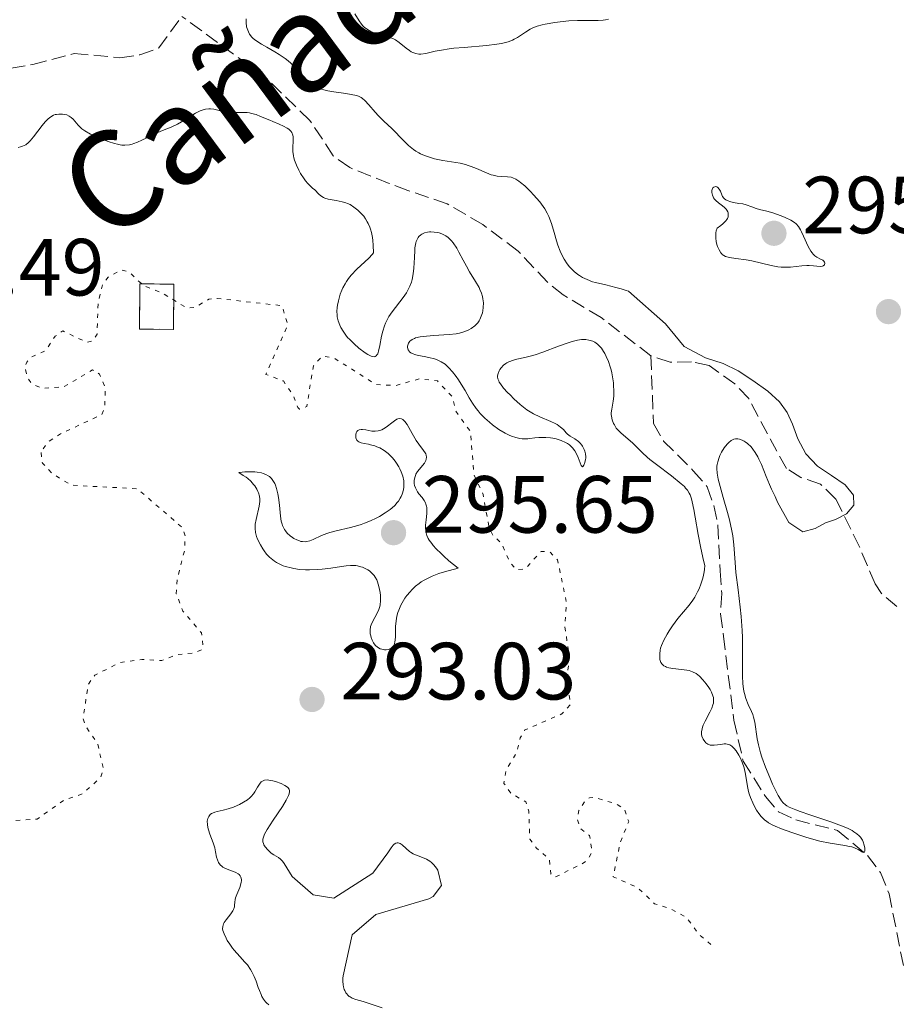
# Model space of a CAD drawing. Units: metres. Extents: x 625623 to 629107, y 4667096 to 4669471.
# Drawn here: x 626074 to 626182, y 4667919 to 4668040 of the extents above; entities that cross this region are included whole.
import ezdxf

# ---------------------------------------------------------------- set-up
doc = ezdxf.new("R2010")
doc.units = ezdxf.units.M
doc.header["$MEASUREMENT"] = 0
doc.linetypes.add('DGN Style 3', pattern=[2.435891, 1.739922, -0.695969])
doc.linetypes.add('DGN Style 5', pattern=[1.217945, 0.521977, -0.695969])
for name, color, linetype, lineweight in [('Barranco lineal', 142, 'DGN Style 3', 13), ('construcción   en ruinas', 1, 'Continuous', 0), ('contrucción  en ruinas', 1, 'DGN Style 3', 13), ('Cota de punto acotado terreno', 7, 'Continuous', 0), ('Curva de nivel auxiliar', 30, 'DGN Style 5', 0), ('Curva de nivel intermedia', 30, 'Continuous', 0), ('Punto acotado terreno (símbolo)', 7, 'Continuous', 0), ('Texto de Cañada', 51, 'Continuous', 0)]:
    doc.layers.add(name, color=color, linetype=linetype, lineweight=lineweight)
doc.styles.add('Style-Arial', font='arial.ttf')

# ---------------------------------------------------------------- blocks, each defined once
blk = doc.blocks.new('5PATER')
at = {"layer": 'Punto acotado terreno (símbolo)', "linetype": 'Continuous', "lineweight": 0}
h = blk.add_hatch(color=51, dxfattribs=at)
edge = h.paths.add_edge_path()
edge.add_ellipse((0, 0), major_axis=(-0.11, -0.111), ratio=0.999422, start_angle=0, end_angle=360)

msp = doc.modelspace()

# ---------------------------------------------------------------- linework, layer by layer
at = {"layer": 'Barranco lineal', "color": 142, "linetype": 'DGN Style 3', "lineweight": 13}
for points in [[(626042.07, 4668044.75, 287.95), (626042.49, 4668039.17, 287.95), (626043.25, 4668036.79, 287.95), (626045.03, 4668034.88, 287.95), (626047.05, 4668033.36, 287.95), (626051.63, 4668032.79, 287.95), (626070.57, 4668033.88, 287.95), (626075.66, 4668034.72, 287.95), (626080.76, 4668036.09, 287.95), (626086.39, 4668035.57, 288.32), (626088.87, 4668035.92, 288.32), (626091.23, 4668036.78, 288.32), (626094.07, 4668040.67, 288.32)], [(626152.02, 4667998.74, 289.8), (626145.88, 4668003.45, 289.8), (626141.18, 4668006.26, 289.43), (626139.24, 4668007.83, 289.43), (626135.6, 4668011.67, 289.43), (626131.24, 4668014.95, 289.43), (626126.84, 4668017.52, 289.43), (626122, 4668019.15, 289.43), (626119.68, 4668020.02, 289.06), (626114.8, 4668021.98, 289.06), (626112.78, 4668023.46, 289.06), (626109.88, 4668027.8, 289.06), (626104.39, 4668033.15, 289.07), (626094.07, 4668040.67, 288.32)], [(626182.41, 4667967.75, 291.38), (626180.51, 4667969.36, 291.08), (626179.72, 4667970.54, 290.92), (626177.77, 4667975.13, 290.57), (626174.88, 4667981.03, 290.55), (626172.98, 4667982.86, 290.18), (626170.55, 4667983.71, 289.76), (626168.75, 4667984.81, 289.43), (626164.1, 4667993.44, 289.8), (626162.4, 4667995.25, 289.8), (626159.21, 4667997.55, 289.8), (626157.02, 4667997.98, 289.8), (626154.38, 4667997.93, 289.8), (626152.02, 4667998.74, 289.8)], [(626152.02, 4667998.74, 289.8), (626152.32, 4667990.35, 289.8), (626153.59, 4667988.2, 289.8), (626157.24, 4667984.53, 289.8), (626158.98, 4667982.54, 289.43), (626159.8, 4667980.22, 289.43), (626160.29, 4667977.79, 289.06), (626160.56, 4667972.15, 289.05), (626160.76, 4667969.35, 289.43), (626160.63, 4667966.85, 289.41), (626160.98, 4667964.1, 289.8), (626162.27, 4667953.68, 289.8), (626163.42, 4667948.63, 289.8), (626166.16, 4667944.26, 289.8), (626167.79, 4667942.36, 289.8), (626169.94, 4667941.37, 289.8), (626175.09, 4667940.06, 289.8), (626178.79, 4667936.96, 289.8), (626180.38, 4667934.86, 289.8), (626181.45, 4667932.24, 289.8), (626184, 4667919.38, 290.17)]]:
    msp.add_polyline3d(points, dxfattribs=at)
at = {"layer": 'construcción   en ruinas', "color": 1, "linetype": 'Continuous', "lineweight": 0}
msp.add_polyline3d([(626093.09, 4668007.58, 293.53), (626093.03, 4668001.99, 295.02), (626088.83, 4668002.03, 295.02), (626088.89, 4668007.63, 293.53)], close=True, dxfattribs=at)
at = {"layer": 'contrucción  en ruinas', "color": 1, "linetype": 'DGN Style 3', "lineweight": 13}
msp.add_polyline3d([(626088.89, 4668007.63, 293.53), (626088.83, 4668002.03, 295.02), (626093.03, 4668001.99, 295.02), (626093.09, 4668007.58, 293.53), (626088.89, 4668007.63, 293.53)], dxfattribs=at)
at = {"layer": 'Curva de nivel auxiliar', "color": 30, "linetype": 'DGN Style 5', "lineweight": 0, "elevation": 292.5, "flags": 128}
for points in [[(626159.44, 4667925.97), (626158.08, 4667927.08), (626156.36, 4667929.35), (626154.4, 4667930.42), (626152.47, 4667931), (626150.43, 4667932.97), (626147.35, 4667934.34), (626148.22, 4667938.55), (626149.27, 4667941.18), (626148.72, 4667942.75), (626147.61, 4667943.4), (626145.04, 4667944.14), (626144.44, 4667944.12), (626143.81, 4667943.59), (626143.11, 4667942.53), (626142.9, 4667941.51), (626143.29, 4667940.3), (626144.45, 4667939.45), (626144.75, 4667937.38), (626144.19, 4667936.42), (626143.5, 4667935.95), (626140.18, 4667934.3), (626139.64, 4667934.72), (626139.49, 4667936.5), (626137.88, 4667937.88), (626137.06, 4667939.01), (626136.93, 4667942.46), (626136.56, 4667943.6), (626134.7, 4667944.68), (626133.85, 4667945.89), (626134.14, 4667947.55), (626135.48, 4667949.79), (626135.86, 4667951.53), (626136.46, 4667952.49), (626141.03, 4667954.48), (626142.05, 4667955.6), (626141.68, 4667959.38), (626141.97, 4667961.46), (626141.38, 4667965.23), (626141.57, 4667968.33), (626140.49, 4667973.5), (626139.51, 4667974.52), (626138.46, 4667974.56), (626136.46, 4667972.36), (626135.31, 4667972.33), (626134.55, 4667973.29), (626133.57, 4667975.58), (626132.5, 4667976.51), (626132.01, 4667977.52), (626131.29, 4667981.59), (626130.15, 4667984.06), (626129.73, 4667989.37), (626127.9, 4667991.9), (626127.54, 4667993.58), (626125.63, 4667995.63), (626123.43, 4667995.88), (626120.56, 4667995.07), (626118.06, 4667995.17), (626112.78, 4667998.51), (626111.4, 4667998.68), (626110.31, 4667997.5), (626109.51, 4667992.47), (626108.62, 4667992.15), (626108.39, 4667992.33), (626107.81, 4667993.89), (626106.61, 4667995.62), (626104.43, 4667996.43), (626107.15, 4668002.52), (626106.44, 4668004.92), (626098.41, 4668005.83), (626097.4, 4668005.73), (626095.75, 4668004.73), (626094.75, 4668004.6), (626091.54, 4668006.54), (626089.36, 4668007.38), (626087.5, 4668009.11), (626086.58, 4668009.32), (626084.94, 4668008.46), (626084.26, 4668007.5), (626083.73, 4668005.39), (626083.59, 4668001.41), (626083, 4668000.54), (626082.35, 4668000.38), (626079.36, 4668001.8), (626078.43, 4668001.15), (626077.22, 4667999.37), (626075.32, 4667998.51), (626074.92, 4667997.96), (626074.66, 4667997.44), (626075, 4667995.99), (626075.55, 4667995.26), (626076.82, 4667994.72), (626079.46, 4667994.87), (626083.01, 4667996.98), (626083.9, 4667996.47), (626084.6, 4667994.77), (626084.53, 4667992.38), (626084.17, 4667991.46), (626079.06, 4667989.08), (626077.47, 4667988.05), (626076.67, 4667986.78)], [(626076.67, 4667986.78), (626076.84, 4667985.45), (626078.1, 4667984.14), (626080.39, 4667982.74), (626088.55, 4667982.3), (626094.12, 4667977.52), (626094.48, 4667976.5), (626094.39, 4667974.65), (626093.47, 4667971.08), (626093.38, 4667969.33), (626094.2, 4667967.17), (626096.49, 4667964.5), (626096.7, 4667962.79), (626096.5, 4667962.38), (626095.54, 4667962.01), (626093.36, 4667961.79), (626091.58, 4667961.07), (626089.12, 4667961.21), (626086.39, 4667960.8), (626083.3, 4667959.26), (626082.48, 4667958.06), (626081.87, 4667953.9), (626082.12, 4667953.07), (626083.67, 4667950.78), (626084.38, 4667947.62), (626084, 4667946.59), (626081.77, 4667944.59), (626079.52, 4667943.82), (626076.18, 4667941.47), (626072.12, 4667941.23), (626067.49, 4667939.64), (626067.35, 4667937.26), (626068.15, 4667935.53), (626068.66, 4667932.46), (626065.99, 4667931.03), (626064.43, 4667931.45), (626062.64, 4667932.61), (626061.45, 4667932.48), (626059.46, 4667932.96), (626057.52, 4667933.03), (626056.47, 4667933.95), (626055.51, 4667935.52), (626052.02, 4667937.07), (626051.7, 4667937.43), (626051.64, 4667938.7), (626050.66, 4667940.39), (626050.59, 4667942.62), (626048.39, 4667944.51), (626050.45, 4667947.48), (626052.46, 4667953.14), (626055.38, 4667954.95), (626059.79, 4667958.52), (626060.24, 4667960.15), (626059.36, 4667962.35), (626058.52, 4667963.09), (626056.58, 4667963.55), (626054.61, 4667964.58), (626050.6, 4667964.26), (626049.46, 4667964.48), (626047.96, 4667965.95), (626046.55, 4667966.53), (626045.52, 4667966.45), (626043.2, 4667965.36), (626040.52, 4667965), (626038.6, 4667965.4), (626037.5, 4667967.11), (626036.45, 4667970.5), (626037.26, 4667972.49), (626038.51, 4667973.5), (626038.59, 4667974.55), (626035.46, 4667974.52), (626033.56, 4667973.94), (626033.08, 4667973.07), (626032.63, 4667970.5), (626030.45, 4667968.48), (626030.07, 4667967.61), (626030.43, 4667966.73), (626031.74, 4667965.77), (626032.62, 4667963.62), (626033.59, 4667963.25), (626036.08, 4667963.07), (626037.45, 4667961.82), (626039.67, 4667960.72), (626039.63, 4667959.42), (626038.78, 4667957.55), (626037.48, 4667956.38), (626036.55, 4667956.11), (626034.45, 4667956.02), (626032.59, 4667955.21), (626028.43, 4667957.85), (626025.4, 4667957.86), (626023.24, 4667957.28), (626022.52, 4667958.23), (626021.55, 4667960.56), (626018.33, 4667962.7), (626017.79, 4667962.39), (626017.62, 4667961.51), (626015.1, 4667959.42), (626013.9, 4667957.62), (626011.55, 4667956.35), (626010.38, 4667956.67)]]:
    msp.add_lwpolyline(points, dxfattribs=at)
at = {"layer": 'Curva de nivel intermedia', "color": 30, "linetype": 'Continuous', "lineweight": 0, "flags": 128}
for points, elevation in [([(626146.76, 4668040.35), (626146.4, 4668040.25), (626146.11, 4668040.2), (626145.5, 4668040.16), (626144.86, 4668040.15), (626143.95, 4668040.17), (626143.48, 4668040.17), (626142.94, 4668040.17), (626141.86, 4668040.11), (626140.8, 4668040.02), (626140.13, 4668039.93), (626138.96, 4668039.73), (626138.58, 4668039.65), (626137.95, 4668039.47), (626137.42, 4668039.26), (626137.1, 4668039.1), (626136.52, 4668038.74), (626135.91, 4668038.31), (626135.55, 4668038.08), (626135.13, 4668037.86), (626134.9, 4668037.75), (626134.37, 4668037.55), (626134.07, 4668037.46), (626133.56, 4668037.34), (626132.99, 4668037.23), (626131.71, 4668037.07), (626128.93, 4668036.84), (626127.67, 4668036.73), (626127.11, 4668036.66), (626126.15, 4668036.52), (626125.37, 4668036.36), (626124.55, 4668036.17), (626124.2, 4668036.1), (626123.6, 4668036.01), (626123.34, 4668036.01), (626122.96, 4668036.07), (626122.59, 4668036.2), (626122.4, 4668036.31), (626122.2, 4668036.44), (626121.79, 4668036.76), (626120.92, 4668037.46), (626120.46, 4668037.77), (626120.23, 4668037.89), (626119.75, 4668038.08), (626119.27, 4668038.22), (626118.63, 4668038.38), (626118.32, 4668038.47), (626117.7, 4668038.68), (626117.41, 4668038.81), (626116.99, 4668039.05), (626116.61, 4668039.34), (626116.44, 4668039.51), (626116.27, 4668039.7), (626115.97, 4668040.11), (626115.44, 4668040.98)], 290), ([(626102.02, 4668040.39), (626102, 4668039.92), (626102.07, 4668039.4), (626102.12, 4668039.18), (626102.28, 4668038.75), (626102.44, 4668038.46), (626102.7, 4668038.11), (626102.88, 4668037.94), (626103.21, 4668037.68), (626103.92, 4668037.23), (626104.57, 4668036.86)], 290), ([(626104.57, 4668036.86), (626105.57, 4668036.29), (626106.09, 4668035.97), (626106.84, 4668035.46), (626107.2, 4668035.19), (626107.52, 4668034.91), (626108.11, 4668034.35), (626109.08, 4668033.28), (626109.51, 4668032.82), (626109.89, 4668032.47), (626110.08, 4668032.31), (626110.38, 4668032.11), (626110.87, 4668031.85), (626111.15, 4668031.74), (626111.76, 4668031.56), (626112.1, 4668031.48), (626112.84, 4668031.34), (626114.34, 4668031.13), (626114.98, 4668031.03), (626115.64, 4668030.9), (626115.89, 4668030.81), (626116.22, 4668030.65), (626116.37, 4668030.54), (626116.68, 4668030.28), (626117.17, 4668029.74), (626117.94, 4668028.84), (626118.36, 4668028.38), (626119.04, 4668027.71), (626120, 4668026.82), (626120.5, 4668026.33), (626121, 4668025.8), (626121.7, 4668025.07), (626122.07, 4668024.72), (626122.67, 4668024.23), (626122.99, 4668024.01), (626123.33, 4668023.82), (626123.56, 4668023.7), (626124.04, 4668023.49), (626124.79, 4668023.23), (626125.3, 4668023.09), (626126.31, 4668022.88), (626128.44, 4668022.52), (626129.12, 4668022.36), (626129.45, 4668022.26), (626129.79, 4668022.14), (626130.45, 4668021.88), (626131.7, 4668021.33), (626132.27, 4668021.11), (626132.54, 4668021.04), (626133.04, 4668020.93), (626133.5, 4668020.88), (626134.29, 4668020.84), (626134.74, 4668020.79), (626134.96, 4668020.73), (626135.31, 4668020.57), (626135.7, 4668020.33), (626135.92, 4668020.16), (626136.42, 4668019.74), (626137.16, 4668019.03), (626137.53, 4668018.64), (626138.3, 4668017.75), (626138.72, 4668017.18), (626138.9, 4668016.91), (626139.21, 4668016.35), (626139.4, 4668015.96), (626139.72, 4668015.1), (626140.05, 4668013.98), (626140.35, 4668012.92), (626140.52, 4668012.4), (626140.79, 4668011.65), (626140.95, 4668011.3), (626141.29, 4668010.66), (626141.68, 4668010.09), (626141.96, 4668009.74), (626142.15, 4668009.53), (626142.55, 4668009.14), (626142.98, 4668008.79), (626143.2, 4668008.64), (626143.55, 4668008.42), (626144.14, 4668008.14), (626144.82, 4668007.89), (626145.19, 4668007.78), (626146.46, 4668007.48), (626147.7, 4668007.19), (626148.33, 4668007.02), (626148.94, 4668006.82), (626149.24, 4668006.7), (626153.8, 4668002.68), (626156.13, 4667999.88), (626158.75, 4667998.48), (626160.96, 4667997.77), (626162.79, 4667996.86), (626164.63, 4667995.66), (626166.48, 4667994.36), (626167.9, 4667993.04), (626168.85, 4667991.72), (626169.51, 4667990.27), (626170.16, 4667988.46), (626171.15, 4667986.62), (626172.58, 4667985.11), (626174.35, 4667983.92)], 290), ([(626116.76, 4668015.65), (626116.53, 4668015.97), (626116.38, 4668016.16), (626116.06, 4668016.48), (626115.81, 4668016.72), (626115.31, 4668017.11), (626114.84, 4668017.41), (626114.52, 4668017.56), (626114.31, 4668017.64), (626113.88, 4668017.77), (626113.12, 4668017.92), (626112.16, 4668018.09), (626111.75, 4668018.22), (626111.57, 4668018.3), (626111.25, 4668018.49), (626110.98, 4668018.72), (626110.48, 4668019.22), (626110.22, 4668019.46), (626109.84, 4668019.8), (626109.64, 4668020.01), (626109.33, 4668020.37), (626109.16, 4668020.58), (626108.73, 4668021.27), (626108.51, 4668021.66), (626108.23, 4668022.27), (626108, 4668022.89), (626107.92, 4668023.18), (626107.86, 4668023.46), (626107.79, 4668023.99), (626107.78, 4668024.47), (626107.82, 4668025.31), (626107.81, 4668025.79), (626107.77, 4668026.01), (626107.64, 4668026.31), (626107.51, 4668026.5), (626107.42, 4668026.6), (626107.27, 4668026.73), (626107.08, 4668026.86), (626106.63, 4668027.11), (626106.09, 4668027.35), (626105.32, 4668027.67), (626104.92, 4668027.83), (626103.79, 4668028.32), (626103.24, 4668028.53), (626102.69, 4668028.69), (626102.41, 4668028.75), (626102.12, 4668028.78), (626101.55, 4668028.81), (626100.39, 4668028.8), (626099.83, 4668028.83), (626099.55, 4668028.87), (626099.02, 4668028.97), (626098.03, 4668029.2), (626097.59, 4668029.26), (626097.38, 4668029.26), (626096.97, 4668029.22), (626096.57, 4668029.1), (626096.31, 4668028.99), (626095.75, 4668028.7), (626095.05, 4668028.27), (626094.04, 4668027.66), (626093.51, 4668027.37), (626092.73, 4668027), (626091.66, 4668026.56), (626091.11, 4668026.33), (626090.26, 4668025.93), (626089.14, 4668025.38), (626088.6, 4668025.14), (626088.15, 4668024.97), (626087.92, 4668024.9), (626087.58, 4668024.82), (626087.04, 4668024.77), (626086.64, 4668024.78), (626086.44, 4668024.81), (626086.1, 4668024.87), (626085.74, 4668024.95), (626084.98, 4668025.2), (626084.19, 4668025.5), (626083.68, 4668025.72), (626082.79, 4668026.14), (626082.07, 4668026.55), (626081.72, 4668026.79), (626081.54, 4668026.94), (626081.24, 4668027.25), (626080.63, 4668027.97), (626080.4, 4668028.19), (626080.28, 4668028.28), (626080.14, 4668028.36), (626079.85, 4668028.49), (626079.53, 4668028.57), (626079.31, 4668028.61), (626078.87, 4668028.61), (626078.57, 4668028.56), (626078.43, 4668028.53), (626078.21, 4668028.45), (626077.88, 4668028.26), (626077.54, 4668028), (626077.37, 4668027.83), (626077.19, 4668027.64), (626076.82, 4668027.2), (626075.75, 4668025.78)], 290), ([(626075.75, 4668025.78), (626075.33, 4668025.28), (626075.12, 4668025.07), (626074.77, 4668024.82), (626074.36, 4668024.62), (626074.12, 4668024.54), (626073.85, 4668024.47)], 290), ([(626159.99, 4668019.65), (626159.79, 4668019.59), (626159.66, 4668019.47), (626159.58, 4668019.27), (626159.56, 4668019.14), (626159.55, 4668018.93), (626159.61, 4668018.59), (626159.7, 4668018.36), (626159.76, 4668018.24), (626159.88, 4668018.08), (626160.02, 4668017.92), (626160.36, 4668017.63), (626160.86, 4668017.25), (626161.1, 4668017.06), (626161.3, 4668016.85), (626161.39, 4668016.73), (626161.51, 4668016.52), (626161.55, 4668016.4), (626161.58, 4668016.22), (626161.57, 4668016.02), (626161.55, 4668015.91), (626161.46, 4668015.7), (626161.39, 4668015.58), (626161.27, 4668015.4), (626161.04, 4668015.15), (626160.9, 4668015.02), (626160.65, 4668014.82), (626160.19, 4668014.49), (626160.09, 4668014.16), (626160.05, 4668013.94), (626160.02, 4668013.5), (626160.03, 4668013.28), (626160.08, 4668012.87), (626160.17, 4668012.48), (626160.25, 4668012.25), (626160.43, 4668011.83), (626160.64, 4668011.47), (626160.76, 4668011.33), (626160.84, 4668011.25), (626161.02, 4668011.12), (626161.23, 4668011.02), (626161.38, 4668010.96), (626161.74, 4668010.88), (626162.5, 4668010.76), (626163.77, 4668010.59), (626164.5, 4668010.45), (626166.88, 4668009.87), (626167.7, 4668009.73), (626168.1, 4668009.69), (626168.49, 4668009.67), (626169.26, 4668009.69), (626170.67, 4668009.84), (626171.3, 4668009.89), (626171.58, 4668009.89), (626172.11, 4668009.86), (626172.93, 4668009.77), (626173.21, 4668009.79), (626173.32, 4668009.83), (626173.47, 4668009.96), (626173.52, 4668010.19), (626173.48, 4668010.32), (626173.4, 4668010.44), (626173.24, 4668010.56), (626172.97, 4668010.69), (626172.52, 4668010.92), (626172.29, 4668011.08), (626172.05, 4668011.3), (626171.94, 4668011.44), (626171.77, 4668011.67), (626171.46, 4668012.24), (626170.89, 4668013.5), (626170.63, 4668014.07), (626170.5, 4668014.31), (626170.24, 4668014.72), (626169.97, 4668015.03), (626169.76, 4668015.21), (626169.29, 4668015.51), (626168.62, 4668015.83), (626168.13, 4668016.04), (626167.08, 4668016.39), (626166.33, 4668016.59), (626165.42, 4668016.82), (626165.02, 4668016.94), (626164.5, 4668017.13), (626163.79, 4668017.39), (626163.38, 4668017.49), (626162.89, 4668017.57), (626162.21, 4668017.68), (626161.88, 4668017.75), (626161.44, 4668017.91), (626161.26, 4668018.01), (626161.11, 4668018.13), (626161.02, 4668018.22), (626160.88, 4668018.42), (626160.77, 4668018.64), (626160.6, 4668019.06), (626160.47, 4668019.34), (626160.3, 4668019.53), (626160.17, 4668019.61), (626159.99, 4668019.65)], 295), ([(626131.19, 4668004.06), (626131.24, 4668004.3), (626131.29, 4668004.68), (626131.32, 4668005.26), (626131.26, 4668005.79), (626131.21, 4668006.06), (626131.08, 4668006.48), (626130.9, 4668006.93), (626130.78, 4668007.16), (626130.34, 4668007.92), (626129.61, 4668009.12), (626129.22, 4668009.8), (626128.83, 4668010.54), (626128.3, 4668011.55), (626128.03, 4668012.03), (626127.6, 4668012.68), (626127.37, 4668012.95), (626127.14, 4668013.19), (626126.98, 4668013.33), (626126.66, 4668013.56), (626126.5, 4668013.65), (626126.17, 4668013.8), (626125.85, 4668013.91), (626125.64, 4668013.96), (626125.23, 4668014.02), (626124.84, 4668014.04), (626124.66, 4668014.03), (626124.4, 4668014), (626124.05, 4668013.91), (626123.73, 4668013.77), (626123.59, 4668013.68), (626123.36, 4668013.47), (626123.26, 4668013.34), (626123.13, 4668013.12), (626123.02, 4668012.84), (626122.97, 4668012.68), (626122.87, 4668012.09), (626122.83, 4668011.73), (626122.8, 4668010.88), (626122.74, 4668009.56), (626122.66, 4668008.86), (626122.52, 4668008.16), (626122.42, 4668007.82), (626122.24, 4668007.32), (626122, 4668006.83), (626121.81, 4668006.52), (626121.4, 4668005.92), (626120.04, 4668004.17), (626119.64, 4668003.57), (626119.46, 4668003.26), (626119.24, 4668002.77), (626119.11, 4668002.45), (626118.9, 4668001.79), (626118.75, 4668001.15), (626118.52, 4667999.99), (626118.38, 4667999.32), (626118.26, 4667998.99), (626118.2, 4667998.87), (626118.09, 4667998.73), (626117.95, 4667998.64), (626117.83, 4667998.61), (626117.61, 4667998.63), (626117.44, 4667998.69), (626117.05, 4667998.89), (626116.71, 4667999.11), (626115.94, 4667999.69), (626115.35, 4668000.21), (626114.8, 4668000.75), (626114.55, 4668001.01), (626114.34, 4668001.27), (626113.98, 4668001.77), (626113.72, 4668002.23), (626113.59, 4668002.52), (626113.39, 4668003.06), (626113.27, 4668003.56), (626113.24, 4668003.81), (626113.23, 4668004.22), (626113.27, 4668004.7), (626113.31, 4668004.98), (626113.42, 4668005.54), (626113.49, 4668005.85), (626113.64, 4668006.34), (626113.84, 4668006.85), (626113.95, 4668007.12), (626114.23, 4668007.64), (626114.4, 4668007.91), (626114.67, 4668008.3), (626114.99, 4668008.68), (626115.7, 4668009.42), (626117.17, 4668010.81), (626117.58, 4668011.25), (626117.75, 4668011.46), (626117.72, 4668012.42), (626117.66, 4668012.98), (626117.61, 4668013.33), (626117.48, 4668013.96), (626117.36, 4668014.37), (626117.28, 4668014.63), (626117.09, 4668015.09), (626116.98, 4668015.29), (626116.76, 4668015.65)], 290), ([(626140.19, 4667990.37), (626140.44, 4667990.23), (626140.85, 4667989.92), (626141.2, 4667989.61), (626141.56, 4667989.22), (626141.72, 4667989.06), (626142.04, 4667988.8), (626142.62, 4667988.45), (626143.06, 4667988.14), (626143.28, 4667987.94), (626143.48, 4667987.7), (626143.57, 4667987.56), (626143.77, 4667987.17), (626143.85, 4667986.95), (626143.93, 4667986.61), (626143.96, 4667986.26), (626143.96, 4667986.08), (626143.94, 4667985.9), (626143.87, 4667985.56), (626143.73, 4667985.2), (626143.66, 4667985.08), (626143.58, 4667985.01), (626143.39, 4667985.17), (626143.03, 4667986.16), (626142.78, 4667986.71), (626142.63, 4667986.98), (626142.33, 4667987.37), (626142.09, 4667987.61), (626141.96, 4667987.72), (626141.73, 4667987.88), (626141.48, 4667988.03), (626140.92, 4667988.27), (626140.31, 4667988.45), (626139.88, 4667988.54), (626139.6, 4667988.58), (626139.04, 4667988.63), (626138.75, 4667988.64), (626138.19, 4667988.63), (626137.67, 4667988.58), (626137.07, 4667988.51), (626136.81, 4667988.48), (626136.34, 4667988.45), (626136.13, 4667988.46), (626135.81, 4667988.5), (626135.31, 4667988.62), (626134.79, 4667988.81), (626134.49, 4667988.93), (626134.02, 4667989.16), (626133.23, 4667989.64), (626132.46, 4667990.19), (626132.07, 4667990.51), (626131.49, 4667991.04), (626130.94, 4667991.61), (626130.68, 4667991.92), (626130.44, 4667992.23), (626129.99, 4667992.87), (626129.58, 4667993.53), (626129.06, 4667994.43), (626128.8, 4667994.88), (626128.24, 4667995.76), (626127.95, 4667996.18), (626127.5, 4667996.76), (626127.04, 4667997.26), (626126.81, 4667997.48), (626126.58, 4667997.68), (626126.11, 4667997.99), (626125.62, 4667998.23), (626125.29, 4667998.36), (626124.58, 4667998.54), (626124.02, 4667998.65), (626123.29, 4667998.78), (626122.96, 4667998.86), (626122.52, 4667999.01), (626122.35, 4667999.1), (626122.21, 4667999.21), (626122.13, 4667999.29), (626122.02, 4667999.46), (626121.94, 4667999.74), (626121.95, 4667999.93), (626121.97, 4668000.06), (626122.07, 4668000.3), (626122.23, 4668000.53), (626122.34, 4668000.63), (626122.54, 4668000.76), (626122.79, 4668000.88), (626122.95, 4668000.93), (626123.51, 4668001.07), (626123.86, 4668001.12), (626125.15, 4668001.23), (626127.09, 4668001.35), (626127.97, 4668001.46), (626128.35, 4668001.54), (626129.01, 4668001.72), (626129.53, 4668001.94), (626129.81, 4668002.11), (626130.26, 4668002.44), (626130.62, 4668002.8), (626130.8, 4668003.05), (626130.9, 4668003.23), (626131.06, 4668003.61), (626131.19, 4668004.06)], 290), ([(626155.36, 4667966.26), (626156.76, 4667967.92), (626157.21, 4667968.54), (626157.43, 4667968.89), (626157.79, 4667969.57), (626157.97, 4667969.94), (626158.2, 4667970.51), (626158.39, 4667971.12), (626158.48, 4667971.42), (626158.6, 4667972.04), (626158.65, 4667972.34), (626158.68, 4667972.8), (626158.5, 4667973.44), (626158.17, 4667974.96), (626157.85, 4667976.65), (626157.48, 4667978.8), (626157.32, 4667979.72), (626157.12, 4667980.68), (626157.02, 4667981.06), (626156.85, 4667981.54), (626156.75, 4667981.75), (626156.52, 4667982.13), (626156.31, 4667982.39), (626156.15, 4667982.56), (626155.75, 4667982.92), (626154.55, 4667983.88), (626152.71, 4667985.28), (626151.9, 4667985.92), (626151.55, 4667986.21), (626150.99, 4667986.73), (626150.16, 4667987.57), (626149.78, 4667987.93), (626149.17, 4667988.45), (626148.33, 4667989.16), (626147.96, 4667989.54), (626147.74, 4667989.8), (626147.5, 4667990.18), (626147.4, 4667990.37), (626147.23, 4667990.81), (626147.13, 4667991.25), (626147.11, 4667991.47), (626147.12, 4667991.7), (626147.17, 4667992.15), (626147.35, 4667993.14), (626147.42, 4667993.73), (626147.44, 4667994.4), (626147.41, 4667995.04), (626147.38, 4667995.38), (626147.32, 4667995.88), (626147.18, 4667996.64), (626147.1, 4667997), (626147, 4667997.36), (626146.77, 4667998.04), (626146.5, 4667998.66), (626146.31, 4667999.03), (626146.18, 4667999.26), (626145.9, 4667999.66), (626145.74, 4667999.85), (626145.41, 4668000.17), (626145.07, 4668000.4), (626144.83, 4668000.52), (626144.67, 4668000.58), (626144.33, 4668000.68), (626143.97, 4668000.73), (626143.78, 4668000.74), (626143.46, 4668000.73), (626142.93, 4668000.66), (626142.29, 4668000.5), (626141.92, 4668000.39), (626140.62, 4667999.91), (626138.68, 4667999.17), (626137.73, 4667998.86), (626137.28, 4667998.73), (626136.44, 4667998.52), (626135.46, 4667998.3), (626135.03, 4667998.19), (626134.47, 4667997.99), (626134.23, 4667997.87), (626134.08, 4667997.78), (626133.82, 4667997.58), (626133.5, 4667997.25), (626133.34, 4667997.02), (626133.25, 4667996.86), (626133.13, 4667996.56), (626133.07, 4667996.26), (626133.07, 4667996.11), (626133.11, 4667995.88), (626133.21, 4667995.63), (626133.28, 4667995.49), (626133.42, 4667995.27), (626133.82, 4667994.75), (626134.31, 4667994.19), (626134.61, 4667993.89), (626135.09, 4667993.41), (626135.87, 4667992.71), (626136.7, 4667992.07), (626137.11, 4667991.79), (626137.51, 4667991.55), (626138.28, 4667991.17), (626139.64, 4667990.62), (626140.19, 4667990.37)], 290), ([(626122.99, 4667984.11), (626123.19, 4667984.43), (626124.03, 4667985.48), (626124.21, 4667985.8), (626124.27, 4667985.96), (626124.3, 4667986.2), (626124.26, 4667986.46), (626124.2, 4667986.6), (626124.13, 4667986.73), (626123.92, 4667987.04), (626123.34, 4667987.79), (626123.01, 4667988.26), (626122.51, 4667989.11), (626121.89, 4667990.22), (626121.6, 4667990.63), (626121.46, 4667990.78), (626121.37, 4667990.85), (626121.2, 4667990.95), (626120.94, 4667990.99), (626120.75, 4667990.94), (626120.62, 4667990.88), (626120.34, 4667990.71), (626119.99, 4667990.44), (626119.46, 4667990.03), (626119.18, 4667989.83), (626118.76, 4667989.59), (626118.54, 4667989.5), (626118.34, 4667989.44), (626117.93, 4667989.4), (626117.53, 4667989.43), (626116.81, 4667989.57), (626116.39, 4667989.62), (626116.2, 4667989.62), (626115.96, 4667989.58), (626115.82, 4667989.51), (626115.68, 4667989.38), (626115.61, 4667989.23), (626115.55, 4667989), (626115.54, 4667988.87), (626115.58, 4667988.58), (626115.65, 4667988.4), (626115.7, 4667988.31), (626115.8, 4667988.2), (626115.92, 4667988.11), (626116.22, 4667987.97), (626116.58, 4667987.88), (626117.11, 4667987.79), (626117.38, 4667987.74), (626117.9, 4667987.59), (626118.15, 4667987.5), (626118.52, 4667987.34), (626119.07, 4667987.02), (626119.54, 4667986.67), (626119.77, 4667986.46), (626120.11, 4667986.1), (626120.44, 4667985.69), (626120.59, 4667985.46), (626120.86, 4667985.02), (626120.99, 4667984.78), (626121.15, 4667984.41), (626121.36, 4667983.84), (626121.48, 4667983.27), (626121.51, 4667982.98), (626121.51, 4667982.7), (626121.5, 4667982.52), (626121.44, 4667982.16), (626121.29, 4667981.65)], 295), ([(626174.35, 4667983.92), (626176.03, 4667982.78), (626177.05, 4667981.51), (626177.09, 4667980.29), (626176.19, 4667979.2), (626174.83, 4667978.49), (626173.6, 4667978.07), (626172.3, 4667977.38), (626170.77, 4667976.96), (626169.04, 4667978.12), (626167.67, 4667980.66), (626167.39, 4667981.33), (626166.93, 4667982.26), (626166.68, 4667982.82), (626166.26, 4667983.83), (626165.67, 4667985.29), (626165.36, 4667985.96), (626165.21, 4667986.25), (626164.91, 4667986.78), (626164.6, 4667987.21), (626164.4, 4667987.46), (626163.97, 4667987.88), (626163.68, 4667988.11), (626163.53, 4667988.2), (626163.31, 4667988.32), (626162.97, 4667988.44), (626162.74, 4667988.47), (626162.62, 4667988.47), (626162.45, 4667988.46), (626162.28, 4667988.41), (626161.95, 4667988.25), (626161.63, 4667988.01), (626161.43, 4667987.82), (626161.06, 4667987.37), (626160.73, 4667986.81), (626160.54, 4667986.42), (626160.44, 4667986.16), (626160.28, 4667985.64), (626160.2, 4667985.3), (626160.17, 4667985.11), (626160.15, 4667984.81), (626160.19, 4667984.24), (626160.33, 4667983.48), (626160.44, 4667983.01), (626160.94, 4667981.23), (626161.47, 4667979.38), (626161.72, 4667978.44), (626162.03, 4667977.1), (626162.14, 4667976.49), (626162.28, 4667975.36), (626162.42, 4667973.17), (626162.52, 4667971.95), (626162.78, 4667969.81), (626163.06, 4667967.65), (626163.18, 4667966.52), (626163.3, 4667964.79), (626163.33, 4667963.93), (626163.34, 4667962.22), (626163.32, 4667960.09), (626163.33, 4667959.12), (626163.37, 4667958.25), (626163.41, 4667957.85), (626163.5, 4667957.3), (626163.57, 4667956.98), (626163.74, 4667956.38), (626164.04, 4667955.63), (626164.44, 4667954.78), (626164.6, 4667954.38), (626164.7, 4667954.07), (626164.85, 4667953.44), (626165.15, 4667951.4), (626165.3, 4667950.67), (626165.56, 4667949.65), (626165.72, 4667949.12), (626166.16, 4667947.88), (626166.69, 4667946.6), (626167.06, 4667945.79), (626167.75, 4667944.4), (626168.01, 4667943.94), (626168.14, 4667943.74), (626168.37, 4667943.48), (626168.65, 4667943.24), (626168.82, 4667943.13), (626169.11, 4667942.96), (626169.92, 4667942.61), (626170.44, 4667942.42), (626171.67, 4667942), (626174.38, 4667941.1), (626175.58, 4667940.66), (626176.08, 4667940.45), (626176.38, 4667940.32), (626176.88, 4667940.05), (626177.1, 4667939.92), (626177.47, 4667939.67), (626177.75, 4667939.41), (626177.9, 4667939.24), (626178.14, 4667938.88), (626178.24, 4667938.68), (626178.37, 4667938.27), (626178.44, 4667937.89), (626178.45, 4667937.67)], 290), ([(626121.29, 4667981.65), (626121.15, 4667981.34), (626121.05, 4667981.14), (626120.82, 4667980.77), (626120.68, 4667980.59), (626120.39, 4667980.24), (626120.05, 4667979.93), (626119.8, 4667979.73), (626119.2, 4667979.32), (626118.48, 4667978.89), (626118.07, 4667978.66), (626117.38, 4667978.33), (626116.62, 4667978.03), (626116.22, 4667977.88), (626115.79, 4667977.76), (626114.91, 4667977.52), (626113.15, 4667977.1), (626112.35, 4667976.88), (626111.98, 4667976.76), (626111.33, 4667976.51), (626110.29, 4667976.04), (626109.86, 4667975.88), (626109.49, 4667975.77), (626109.31, 4667975.75), (626108.97, 4667975.76), (626108.75, 4667975.8), (626108.59, 4667975.85), (626108.27, 4667975.98), (626107.91, 4667976.17), (626107.73, 4667976.28), (626107.46, 4667976.48), (626107.08, 4667976.83), (626106.85, 4667977.11), (626106.75, 4667977.25), (626106.62, 4667977.49), (626106.51, 4667977.74), (626106.45, 4667977.92), (626106.35, 4667978.3), (626106.26, 4667978.9), (626106.14, 4667980.25), (626106.02, 4667981.2), (626105.94, 4667981.68), (626105.77, 4667982.35), (626105.62, 4667982.75), (626105.54, 4667982.94), (626105.4, 4667983.2), (626105.24, 4667983.43), (626105.13, 4667983.57), (626104.88, 4667983.8), (626104.74, 4667983.9), (626104.45, 4667984.06), (626104.12, 4667984.19), (626103.89, 4667984.26), (626103.38, 4667984.34), (626103.07, 4667984.37), (626102.45, 4667984.4), (626101.86, 4667984.38), (626101.53, 4667984.35), (626101.09, 4667984.29), (626101.62, 4667983.95), (626102, 4667983.73), (626102.2, 4667983.58), (626102.58, 4667983.23), (626102.93, 4667982.82), (626103.07, 4667982.64), (626103.32, 4667982.25), (626103.46, 4667981.98), (626103.55, 4667981.78), (626103.66, 4667981.39), (626103.7, 4667981.01), (626103.69, 4667980.74), (626103.6, 4667980.15), (626103.23, 4667978.49), (626103.14, 4667977.92), (626103.12, 4667977.64), (626103.12, 4667977.38), (626103.17, 4667976.88), (626103.3, 4667976.4), (626103.42, 4667976.07), (626103.77, 4667975.38), (626104.07, 4667974.88), (626104.24, 4667974.62), (626104.54, 4667974.23), (626104.89, 4667973.85), (626105.08, 4667973.67), (626105.51, 4667973.33), (626105.75, 4667973.18), (626106.15, 4667972.97), (626106.58, 4667972.78), (626106.89, 4667972.68), (626107.55, 4667972.51), (626107.89, 4667972.44), (626108.61, 4667972.34), (626109.35, 4667972.28), (626109.85, 4667972.27), (626110.85, 4667972.3), (626111.4, 4667972.35), (626112.46, 4667972.49), (626113.77, 4667972.7), (626114.36, 4667972.78), (626114.92, 4667972.82)], 295), ([(626114.92, 4667972.82), (626115.18, 4667972.82), (626115.54, 4667972.8), (626115.77, 4667972.76), (626116.19, 4667972.67), (626116.38, 4667972.6), (626116.73, 4667972.45), (626117.04, 4667972.27), (626117.23, 4667972.14), (626117.55, 4667971.87), (626117.83, 4667971.56), (626117.95, 4667971.39), (626118.14, 4667971.05), (626118.25, 4667970.79), (626118.42, 4667970.2), (626118.55, 4667969.48), (626118.59, 4667969.09), (626118.61, 4667968.49), (626118.55, 4667967.91), (626118.48, 4667967.62), (626118.4, 4667967.36), (626118.17, 4667966.85), (626117.65, 4667965.94), (626117.45, 4667965.49), (626117.39, 4667965.27), (626117.33, 4667964.82), (626117.35, 4667964.39), (626117.4, 4667964.11), (626117.45, 4667963.92), (626117.57, 4667963.58), (626117.73, 4667963.27), (626117.83, 4667963.13), (626117.98, 4667962.94), (626118.25, 4667962.71), (626118.58, 4667962.53), (626118.76, 4667962.47), (626119.11, 4667962.4), (626119.29, 4667962.4), (626119.56, 4667962.43), (626119.81, 4667962.52), (626119.93, 4667962.59), (626120.13, 4667962.78), (626120.22, 4667962.9), (626120.32, 4667963.12), (626120.39, 4667963.38), (626120.42, 4667963.58), (626120.45, 4667964.02), (626120.46, 4667964.53), (626120.48, 4667965.27), (626120.5, 4667965.65), (626120.58, 4667966.25), (626120.64, 4667966.56), (626120.76, 4667967.01), (626120.87, 4667967.31), (626121.13, 4667967.9), (626121.28, 4667968.19), (626121.62, 4667968.76), (626121.88, 4667969.12), (626122.26, 4667969.58), (626122.46, 4667969.8), (626122.93, 4667970.25), (626123.38, 4667970.61), (626123.62, 4667970.78), (626124.01, 4667971.02), (626124.65, 4667971.35), (626125.01, 4667971.51), (626125.82, 4667971.81), (626126.52, 4667972.04), (626128.19, 4667972.49), (626127.07, 4667973.41), (626126.45, 4667973.95), (626126.09, 4667974.28), (626125.49, 4667974.88), (626125.13, 4667975.28), (626124.93, 4667975.52), (626124.62, 4667975.96), (626124.5, 4667976.16), (626124.33, 4667976.53), (626124.23, 4667976.86), (626124.19, 4667977.07), (626124.17, 4667977.46), (626124.18, 4667977.79), (626124.24, 4667978.44), (626124.32, 4667979.25), (626124.34, 4667979.63), (626124.32, 4667979.99), (626124.29, 4667980.16), (626124.22, 4667980.4), (626124.16, 4667980.55), (626124.01, 4667980.83), (626123.74, 4667981.22), (626123.36, 4667981.69), (626123.19, 4667981.91), (626123.08, 4667982.08), (626122.92, 4667982.41), (626122.82, 4667982.72), (626122.78, 4667982.93), (626122.77, 4667983.31), (626122.83, 4667983.71), (626122.92, 4667983.95), (626122.99, 4667984.11)], 295), ([(626178.45, 4667937.67), (626178.44, 4667937.55), (626178.4, 4667937.38), (626178.24, 4667937.33), (626178.08, 4667937.41), (626177.81, 4667937.61), (626177.64, 4667937.71), (626177.19, 4667937.92), (626176.83, 4667938.03), (626176.56, 4667938.1), (626175.96, 4667938.22), (626174.17, 4667938.49), (626172.88, 4667938.76), (626171.29, 4667939.21), (626170.17, 4667939.57), (626169.44, 4667939.81), (626168.14, 4667940.29), (626167.38, 4667940.6), (626167.07, 4667940.74), (626166.56, 4667941.02), (626166.28, 4667941.21), (626166.11, 4667941.34), (626165.81, 4667941.62), (626165.65, 4667941.8), (626165.34, 4667942.18), (626165.06, 4667942.59), (626164.89, 4667942.88), (626164.59, 4667943.47), (626164.32, 4667944.14), (626164.17, 4667944.59), (626164.09, 4667944.9), (626163.96, 4667945.52), (626163.71, 4667947.02), (626163.53, 4667947.8), (626163.45, 4667948.06), (626163.25, 4667948.58), (626163.03, 4667949.07), (626162.87, 4667949.38), (626162.54, 4667949.92), (626162.31, 4667950.21), (626162.2, 4667950.33), (626162.03, 4667950.49), (626161.75, 4667950.65), (626161.43, 4667950.74), (626161.26, 4667950.76), (626161.07, 4667950.76), (626160.67, 4667950.71), (626159.85, 4667950.59), (626159.48, 4667950.59), (626159.32, 4667950.62), (626159.04, 4667950.73), (626158.81, 4667950.9), (626158.68, 4667951.05), (626158.47, 4667951.37), (626158.32, 4667951.72), (626158.28, 4667951.91), (626158.26, 4667952.24), (626158.33, 4667952.63), (626158.4, 4667952.84), (626158.49, 4667953.08), (626158.74, 4667953.59), (626159.3, 4667954.68), (626159.54, 4667955.2), (626159.68, 4667955.61), (626159.73, 4667955.8), (626159.76, 4667956.08), (626159.75, 4667956.36), (626159.73, 4667956.5), (626159.68, 4667956.72), (626159.5, 4667957.17), (626159.32, 4667957.5), (626159.18, 4667957.73), (626158.86, 4667958.2), (626158.45, 4667958.7), (626158.02, 4667959.14), (626157.8, 4667959.32), (626157.59, 4667959.47), (626157.16, 4667959.69), (626156.74, 4667959.83), (626156.44, 4667959.89), (626155.81, 4667959.96), (626154.74, 4667960.07), (626154.24, 4667960.17), (626153.93, 4667960.26), (626153.8, 4667960.32), (626153.62, 4667960.42), (626153.47, 4667960.55), (626153.39, 4667960.64), (626153.26, 4667960.84), (626153.21, 4667960.95), (626153.14, 4667961.19), (626153.1, 4667961.43), (626153.1, 4667961.91), (626153.15, 4667962.36), (626153.2, 4667962.58), (626153.32, 4667962.94), (626153.62, 4667963.59), (626154.03, 4667964.32), (626154.28, 4667964.72), (626154.69, 4667965.35), (626155.36, 4667966.26)], 290), ([(626121.04, 4667938.46), (626120.8, 4667938.55), (626120.68, 4667938.55), (626120.49, 4667938.5), (626120.3, 4667938.37), (626120.17, 4667938.25), (626119.91, 4667937.92), (626119.5, 4667937.29), (626117.65, 4667934.79), (626112.85, 4667931.69), (626110.27, 4667932.1), (626107.68, 4667934.38), (626106.71, 4667935.98), (626106.5, 4667936.28), (626106.39, 4667936.4), (626106.27, 4667936.51), (626106.01, 4667936.71), (626105.42, 4667937.07), (626105.12, 4667937.27), (626104.84, 4667937.5), (626104.67, 4667937.67), (626104.37, 4667938.03), (626104.2, 4667938.3), (626104.14, 4667938.44), (626104.06, 4667938.67), (626104.05, 4667938.79), (626104.06, 4667939), (626104.18, 4667939.37), (626104.28, 4667939.6), (626104.6, 4667940.17), (626105.34, 4667941.33), (626106.48, 4667943.05), (626106.94, 4667943.8), (626107.23, 4667944.38), (626107.32, 4667944.61), (626107.37, 4667944.87), (626107.37, 4667944.98), (626107.31, 4667945.18), (626107.16, 4667945.37), (626106.99, 4667945.51), (626106.8, 4667945.63), (626106.34, 4667945.86), (626105.64, 4667946.12), (626105.29, 4667946.22), (626104.81, 4667946.3), (626104.61, 4667946.31), (626104.27, 4667946.27), (626104.01, 4667946.17), (626103.87, 4667946.06), (626103.64, 4667945.79), (626103.4, 4667945.41), (626103.08, 4667944.86), (626102.9, 4667944.59), (626102.61, 4667944.25), (626102.45, 4667944.1), (626102.18, 4667943.87), (626101.69, 4667943.55), (626101.17, 4667943.27), (626100.89, 4667943.14), (626100.45, 4667942.95), (626099.8, 4667942.73), (626099.18, 4667942.59), (626098.44, 4667942.43), (626098.12, 4667942.34), (626097.86, 4667942.22), (626097.74, 4667942.15), (626097.58, 4667942.03), (626097.39, 4667941.81), (626097.26, 4667941.53), (626097.23, 4667941.38), (626097.21, 4667941.2), (626097.22, 4667940.82), (626097.28, 4667940.42), (626097.35, 4667940.14), (626097.52, 4667939.61), (626097.94, 4667938.52), (626098.12, 4667937.91), (626098.22, 4667937.43), (626098.36, 4667936.76), (626098.46, 4667936.43), (626098.59, 4667936.13), (626098.67, 4667935.99), (626098.82, 4667935.8), (626098.99, 4667935.64), (626099.11, 4667935.55), (626099.39, 4667935.39), (626099.85, 4667935.2), (626100.45, 4667934.98), (626100.72, 4667934.88), (626101.01, 4667934.71), (626101.13, 4667934.62), (626101.27, 4667934.46), (626101.36, 4667934.28), (626101.39, 4667934.18), (626101.43, 4667933.97), (626101.42, 4667933.86), (626101.4, 4667933.67), (626101.35, 4667933.47), (626101.21, 4667933.04), (626100.84, 4667932.14), (626100.7, 4667931.74)], 295), ([(626118.8, 4667918.15), (626116.46, 4667918.94), (626115.54, 4667919.19), (626115.12, 4667919.35), (626114.86, 4667919.49), (626114.74, 4667919.57), (626114.58, 4667919.71), (626114.43, 4667919.88), (626114.34, 4667920), (626114.19, 4667920.28), (626114.13, 4667920.43), (626114.03, 4667920.75), (626113.99, 4667920.98), (626113.94, 4667921.46), (626113.95, 4667921.83), (626113.98, 4667922.1), (626115.11, 4667927.19), (626118.03, 4667929.7), (626124.59, 4667931.63), (626125.11, 4667931.89), (626126.15, 4667933.25), (626125.68, 4667935.15), (626125.51, 4667935.41), (626125.2, 4667935.82), (626124.9, 4667936.12), (626124.7, 4667936.28), (626124.29, 4667936.52), (626123.58, 4667936.81), (626122.94, 4667937.05), (626122.63, 4667937.2), (626122.33, 4667937.37), (626122.19, 4667937.47), (626121.78, 4667937.83), (626121.28, 4667938.29), (626121.04, 4667938.46)], 295), ([(626100.7, 4667931.74), (626100.66, 4667931.55), (626100.61, 4667931.22), (626100.58, 4667930.82), (626100.55, 4667930.63), (626100.44, 4667930.31), (626100.35, 4667930.14), (626100.1, 4667929.78), (626099.53, 4667929.04), (626099.3, 4667928.69), (626099.22, 4667928.53), (626099.12, 4667928.22), (626099.1, 4667927.93), (626099.13, 4667927.72), (626099.28, 4667927.28), (626099.52, 4667926.76), (626099.68, 4667926.47), (626099.98, 4667926.01), (626100.33, 4667925.52), (626100.54, 4667925.28), (626101.23, 4667924.51), (626101.86, 4667923.81), (626102.17, 4667923.45), (626102.56, 4667922.9), (626102.73, 4667922.61), (626103.01, 4667922.03), (626103.23, 4667921.44), (626103.5, 4667920.66), (626103.64, 4667920.28), (626103.85, 4667919.79), (626103.96, 4667919.55), (626104.16, 4667919.21), (626104.39, 4667918.9), (626104.52, 4667918.76), (626104.81, 4667918.51)], 295)]:
    msp.add_lwpolyline(points, dxfattribs=dict(at, elevation=elevation))

# ---------------------------------------------------------------- block references
at = {"layer": 'Punto acotado terreno (símbolo)', "color": 7, "linetype": 'Continuous', "lineweight": 0, "xscale": 10, "yscale": 10, "zscale": 10}
for p in [(626167.22, 4668013.87, 295.3), (626181.37, 4668004.19, 293.49), (626120.22, 4667976.87, 295.65), (626110.15, 4667956.26, 293.03)]:
    msp.add_blockref('5PATER', p, dxfattribs=at)

# ---------------------------------------------------------------- texts
at = {"layer": 'Cota de punto acotado terreno', "color": 7, "linetype": 'Continuous', "lineweight": 0, "style": 'Style-Arial'}
for s, p in [('295.30', (626170.72, 4668013.87, 295.3)), ('293.49', (626055.36, 4668006.18, 293.49)), ('295.65', (626123.72, 4667976.87, 295.65)), ('293.03', (626113.65, 4667956.26, 293.03))]:
    msp.add_text(s, height=7, dxfattribs=at).set_placement(p)
at = {"layer": 'Texto de Cañada', "color": 51, "linetype": 'Continuous', "lineweight": 0, "style": 'Style-Arial'}
msp.add_text('Cañada de las Bajadas del Rey', height=12, rotation=36.504, dxfattribs=at).set_placement((626084.8, 4668012.29, 292.08))

doc.saveas('drawing.dxf')
